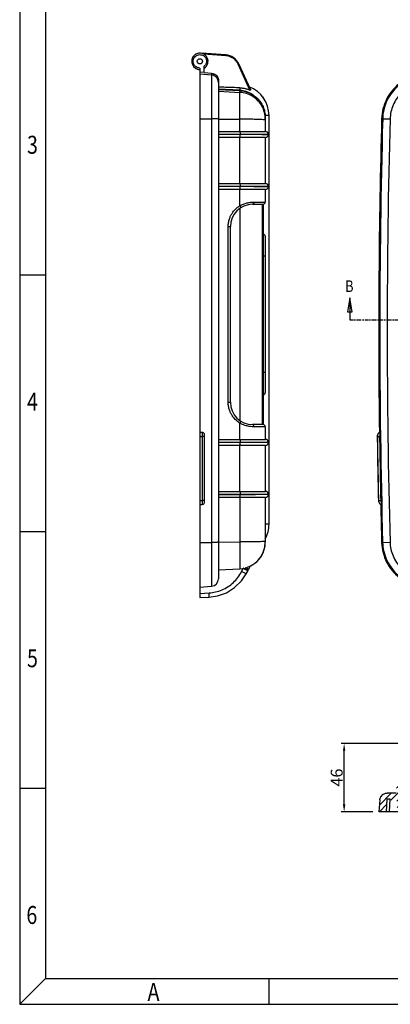
# Model space of a CAD drawing. Extents: x 988 to 2439, y -230 to 796.
# Drawn here: x 988 to 1237, y -230 to 433 of the extents above; entities that cross this region are included whole.
import ezdxf

# ---------------------------------------------------------------- set-up
doc = ezdxf.new("R2010")
doc.units = 0
doc.header["$LTSCALE"] = 2
for name, pattern in [('CENTER', [2, 1.25, -0.25, 0.25, -0.25]), ('DASHED', [0.75, 0.5, -0.25]), ('HIDDEN', [0.375, 0.25, -0.125]), ('PHANTOM', [2.5, 1.25, -0.25, 0.25, -0.25, 0.25, -0.25])]:
    doc.linetypes.add(name, pattern=pattern)
doc.layers.get('0').update_dxf_attribs({"linetype": 'CONTINUOUS'})
doc.layers.get('DEFPOINTS').update_dxf_attribs({"linetype": 'CONTINUOUS'})
for name, color, linetype in [('3', 2, 'HIDDEN'), ('4', 5, 'DASHED'), ('_AXES', 7, 'CONTINUOUS'), ('_SURFS', 7, 'CONTINUOUS'), ('CEN', 1, 'CENTER'), ('DIM', 6, 'CONTINUOUS'), ('DRW0001_DXF_HATCHING', 7, 'CONTINUOUS'), ('HCO-010-TOP_DXF_CONTINUOUS_LINE', 7, 'CONTINUOUS'), ('HCO-010-TOP_DXF_HATCHING', 7, 'CONTINUOUS')]:
    doc.layers.add(name, color=color, linetype=linetype)
doc.styles.add('dim', font='romans.shx', dxfattribs={"width": 0.8})
doc.styles.get("Standard").update_dxf_attribs({"font": 'SimSun.ttf', "width": 0.8})
doc.dimstyles.new('eric', dxfattribs={"dimtxt": 8, "dimasz": 5, "dimexe": 2, "dimexo": 1, "dimgap": 1, "dimtad": 1, "dimdsep": 46, "dimtxsty": 'dim', "dimcen": 0.09, "dimclrd": 256, "dimclrt": 256, "dimadec": 1, "dimazin": 2, "dimtfac": 1, "dimtofl": 0, "dimtmove": 0, "dimatfit": 3, "dimfxl": 0, "dimtolj": 1, "dimtzin": 0, "dimlwd": -1, "dimarcsym": 0})

# ---------------------------------------------------------------- blocks, each defined once
blk = doc.blocks.new('HATCHING_BL3', base_point=(1123.88, -183.7))
at = {"layer": 'HCO-010-TOP_DXF_HATCHING', "color": 2, "linetype": 'Continuous'}
for p, q in [((910.9, -179.15), (924.96, -165.08)), ((925.57, -169.02), (929.68, -164.91)), ((930.23, -168.91), (934.23, -164.91)), ((934.78, -168.91), (938.78, -164.91)), ((939.33, -168.91), (945.33, -162.91)), ((943.88, -168.91), (949.88, -162.91)), ((948.43, -168.91), (954.43, -162.91)), ((952.98, -168.91), (958.98, -162.91)), ((957.53, -168.91), (963.53, -162.91)), ((962.08, -168.91), (968.08, -162.91)), ((966.64, -168.91), (972.64, -162.91)), ((971.19, -168.91), (977.19, -162.91)), ((975.74, -168.91), (981.74, -162.91)), ((980.29, -168.91), (988.34, -160.86)), ((984.84, -168.91), (990.84, -162.91)), ((989.39, -168.91), (995.39, -162.91)), ((993.94, -168.91), (999.94, -162.91)), ((998.49, -168.91), (1004.49, -162.91)), ((1003.04, -168.91), (1009.04, -162.91)), ((1007.59, -168.91), (1013.59, -162.91)), ((1012.14, -168.91), (1018.14, -162.91)), ((1016.69, -168.91), (1022.69, -162.91)), ((1021.24, -168.91), (1027.24, -162.91)), ((1025.79, -168.91), (1033.35, -161.35)), ((1027.92, -162.23), (1029.23, -160.93)), ((1030.34, -168.91), (1036.34, -162.91)), ((1034.89, -168.91), (1040.89, -162.91)), ((1039.44, -168.91), (1043.85, -164.51)), ((1043.99, -168.91), (1047.99, -164.91)), ((1048.54, -168.91), (1052.54, -164.91)), ((1053.09, -168.91), (1057.09, -164.91)), ((1057.64, -168.91), (1061.64, -164.91)), ((1062.19, -168.91), (1066.19, -164.91)), ((1066.74, -168.91), (1070.74, -164.91)), ((1071.29, -168.91), (1075.29, -164.91)), ((1075.84, -168.91), (1079.84, -164.91)), ((1080.39, -168.91), (1084.39, -164.91)), ((1084.94, -168.91), (1088.94, -164.91)), ((1089.49, -168.91), (1093.49, -164.91)), ((1094.04, -168.91), (1098.04, -164.91)), ((1098.59, -168.91), (1102.59, -164.91)), ((1103.14, -168.91), (1107.14, -164.91)), ((1107.69, -168.91), (1111.69, -164.91)), ((1112.24, -168.91), (1116.24, -164.91)), ((1116.8, -168.91), (1120.8, -164.91)), ((1121.35, -168.91), (1125.35, -164.91)), ((1125.9, -168.91), (1129.9, -164.91)), ((1130.45, -168.91), (1134.45, -164.91)), ((1135, -168.91), (1139, -164.91)), ((1139.55, -168.91), (1143.55, -164.91)), ((1144.1, -168.91), (1148.1, -164.91)), ((1148.65, -168.91), (1152.65, -164.91)), ((1153.2, -168.91), (1157.2, -164.91)), ((1157.75, -168.91), (1161.75, -164.91)), ((1162.3, -168.91), (1166.3, -164.91)), ((1166.85, -168.91), (1170.85, -164.91)), ((1171.4, -168.91), (1175.81, -164.5)), ((1175.95, -168.91), (1179.95, -164.91)), ((1180.5, -168.91), (1184.5, -164.91)), ((1185.05, -168.91), (1189.05, -164.91)), ((1189.6, -168.91), (1193.6, -164.91)), ((1194.15, -168.91), (1198.15, -164.91)), ((1198.7, -168.91), (1202.7, -164.91)), ((1203.25, -168.91), (1209.25, -162.91)), ((1207.8, -168.91), (1216.23, -160.49)), ((1212.35, -168.91), (1219.48, -161.78)), ((1216.9, -168.91), (1222.9, -162.91)), ((1221.45, -168.91), (1227.45, -162.91)), ((1226, -168.91), (1232, -162.91)), ((1230.55, -168.91), (1236.55, -162.91)), ((1235.1, -168.91), (1241.1, -162.91)), ((1239.65, -168.91), (1245.65, -162.91)), ((1244.2, -168.91), (1250.2, -162.91)), ((1248.75, -168.91), (1254.75, -162.91)), ((1253.3, -168.91), (1261.69, -160.52)), ((1257.85, -168.91), (1264.24, -162.53)), ((1262.4, -168.91), (1268.4, -162.91)), ((1266.96, -168.91), (1272.96, -162.91)), ((1271.51, -168.91), (1277.51, -162.91)), ((1276.06, -168.91), (1282.06, -162.91)), ((1280.61, -168.91), (1286.61, -162.91)), ((1285.16, -168.91), (1291.16, -162.91)), ((1289.71, -168.91), (1295.71, -162.91)), ((1294.26, -168.91), (1300.26, -162.91)), ((1298.81, -168.91), (1304.73, -162.99)), ((1303.36, -168.91), (1307.36, -164.91)), ((1307.91, -168.91), (1311.91, -164.91)), ((1312.46, -168.91), (1316.46, -164.91)), ((1317.01, -168.91), (1321, -164.92)), ((1321.51, -168.96), (1324.98, -165.49)), ((913.5, -172), (917.86, -167.64)), ((1325.29, -169.73), (1328.26, -166.76)), ((1328.18, -171.4), (1331.01, -168.56)), ((1330.47, -173.65), (1333.29, -170.83)), ((1332.09, -176.58), (1335.11, -173.57)), ((1332.94, -180.29), (1336.4, -176.83)), ((908.19, -190.96), (914.53, -184.62)), ((910.55, -184.04), (914.83, -179.76)), ((1333.16, -184.61), (1336.97, -180.8)), ((1333.39, -188.93), (1337.2, -185.13)), ((904.5, -199.2), (912.16, -191.53)), ((913.28, -190.41), (914.28, -189.42)), ((1335.52, -191.35), (1339.28, -187.59)), ((1335.75, -195.68), (1339.55, -191.87)), ((896.75, -202.4), (904.73, -194.41)), ((897.76, -196.84), (899.42, -195.18)), ((908.52, -199.73), (911.91, -196.34)), ((1335.97, -200), (1341.56, -194.41)), ((1341.68, -198.84), (1346.07, -194.46)), ((1345.97, -199.1), (1349.18, -195.89)), ((896.78, -206.91), (901.6, -202.1)), ((908.69, -204.1), (911.66, -201.14)), ((1336.2, -204.33), (1339.1, -201.42)), ((1346.15, -203.48), (1350.65, -198.98)), ((1347.26, -206.91), (1351.01, -203.16)), ((901.33, -206.91), (901.41, -206.84)), ((910.43, -206.91), (911.41, -205.94)), ((1338.16, -206.91), (1338.91, -206.16))]:
    blk.add_line(p, q, dxfattribs=at)
blk = doc.blocks.new('*D41')
at = {"layer": 'DEFPOINTS', "color": 0}
for p in [(1205.92, -54.49), (1253.31, -54.49), (1226.26, -100.49)]:
    blk.add_point(p, dxfattribs=at)
at = {"layer": 'DIM', "color": 0, "lineweight": -2}
for p, q in [((1252.31, -54.49), (1203.92, -54.49)), ((1225.26, -100.49), (1203.92, -100.49))]:
    blk.add_line(p, q, dxfattribs=at)
at = {"layer": 'DIM'}
blk.add_line((1205.92, -95.49), (1205.92, -59.49), dxfattribs=at)
for points in [[(1205.08, -59.49), (1206.75, -59.49), (1205.92, -54.49)], [(1205.08, -95.49), (1206.75, -95.49), (1205.92, -100.49)]]:
    blk.add_solid(points, dxfattribs=at)
at = {"layer": 'DIM', "insert": (1200.92, -77.49), "char_height": 8, "attachment_point": 5, "rotation": 90, "style": 'dim'}
blk.add_mtext('\\A1;46', dxfattribs=at)

msp = doc.modelspace()

# ---------------------------------------------------------------- linework, layer by layer
for p, q in [((987.768, 796.323), (987.768, -230.109)), ((1005.048, 779.043), (1005.048, -212.829)), ((1005.048, 260.643), (987.768, 260.643)), ((1005.048, 87.843), (987.768, 87.843)), ((1005.048, -84.957), (987.768, -84.957)), ((1005.048, -212.829), (987.768, -230.109)), ((1005.048, -212.829), (2422.008, -212.829)), ((1155.384, -212.829), (1155.384, -230.109)), ((987.768, -230.109), (2439.288, -230.109))]:
    msp.add_line(p, q)
at = {"layer": '_AXES', "color": 7, "linetype": 'Continuous'}
for p, q in [((1126.302, 408.885), (1109.726, 410.044)), ((1126.272, 408.387), (1111.568, 409.415))]:
    msp.add_line(p, q, dxfattribs=at)
msp.add_circle((1108.896, 404.608), 1.75, dxfattribs=at)
at = {"layer": '_SURFS', "color": 7, "linetype": 'Continuous'}
for p, q in [((1140.009, 59.542), (1141.315, 61.938)), ((1141.146, 61.668), (1141.163, 61.659)), ((1132.285, 50.374), (1136.909, 54.929)), ((1136.909, 54.929), (1140.009, 59.542)), ((1120.675, 44.729), (1126.787, 46.92)), ((1126.787, 46.92), (1132.285, 50.374)), ((1108.896, 43.608), (1115.238, 43.94)), ((1115.238, 43.94), (1120.675, 44.729))]:
    msp.add_line(p, q, dxfattribs=at)
for centre, radius, start, end in [((1108.896, 404.608), 5.5, 71.830864, 270), ((1125.572, 398.443), 10.468, 35.960865, 74.666704), ((1134.896, 368.22), 20.5, 29.816724, 37.284194), ((1134.896, 80.995), 18, 297.063258, 0)]:
    msp.add_arc(centre, radius, start, end, dxfattribs=at)
at = {"layer": 'DRW0001_DXF_HATCHING', "color": 7, "linetype": 'Continuous'}
msp.add_line((1209.748, 245.458), (1209.748, 230.608), dxfattribs=at)
at = {"layer": 'DRW0001_DXF_HATCHING', "color": 7, "linetype": 'PHANTOM'}
msp.add_line((1209.748, 230.608), (1703.626, 230.608), dxfattribs=at)
at = {"layer": 'DRW0001_DXF_HATCHING', "color": 7, "linetype": 'Continuous'}
msp.add_lwpolyline([(1211.311, 236.083), (1209.748, 245.458), (1208.186, 236.083), (1211.311, 236.083)], dxfattribs=at)
at = {"layer": 'HCO-010-TOP_DXF_CONTINUOUS_LINE', "color": 7, "linetype": 'Continuous'}
for p, q in [((1108.896, 400.108), (1108.896, 43.609)), ((1111.896, 396.997), (1111.896, 401.246)), ((1142.597, 385.228), (1134.638, 402.596)), ((1142.854, 385.858), (1135.089, 402.804)), ((1111.896, 396.997), (1108.896, 397.259)), ((1108.896, 396.111), (1116.831, 395.417)), ((1111.896, 397.053), (1116.831, 396.622)), ((1116.831, 396.622), (1116.831, 51.302)), ((1121.396, 391.641), (1121.396, 56.283)), ((1135.78, 385.091), (1121.396, 385.844)), ((1121.396, 385.655), (1135.838, 384.898)), ((1121.396, 384.459), (1135.838, 383.703)), ((1135.867, 386.757), (1135.78, 385.091)), ((1135.838, 357.358), (1135.838, 384.898)), ((1108.896, 365.995), (1116.831, 365.976)), ((1121.396, 365.676), (1135.838, 365.655)), ((1155.396, 368.219), (1152.849, 368.219)), ((1152.896, 366.922), (1152.896, 357.358)), ((1155.396, 92.995), (1155.396, 368.219)), ((1231.14, 365.995), (1236.813, 365.839)), ((1121.396, 357.358), (1153.046, 357.358)), ((1121.396, 355.554), (1135.942, 355.554)), ((1135.942, 355.254), (1121.396, 355.254)), ((1153.046, 353.358), (1121.396, 353.358)), ((1135.838, 322.358), (1135.838, 353.358)), ((1135.942, 355.254), (1135.942, 355.554)), ((1152.896, 353.358), (1152.896, 322.358)), ((1154.896, 355.508), (1154.896, 355.208)), ((1121.396, 322.358), (1153.046, 322.358)), ((1121.396, 320.542), (1135.942, 320.542)), ((1135.942, 320.242), (1121.396, 320.242)), ((1153.046, 318.358), (1121.396, 318.358)), ((1135.838, 307.44), (1135.838, 318.358)), ((1135.942, 320.242), (1135.942, 320.542)), ((1152.896, 318.358), (1152.896, 309.856)), ((1154.896, 320.508), (1154.896, 320.208)), ((1135.733, 305.602), (1135.733, 162.862)), ((1144.396, 308.356), (1151.396, 308.356)), ((1150.896, 308.356), (1150.896, 160.108)), ((1151.789, 288.304), (1151.789, 308.409)), ((1127.974, 175.094), (1127.974, 293.377)), ((1129.396, 175.108), (1129.396, 293.356)), ((1151.396, 288.356), (1150.896, 288.356)), ((1151.396, 288.356), (1151.396, 180.108)), ((1152.896, 286.856), (1152.896, 181.608)), ((1152.896, 273.356), (1150.896, 273.356)), ((1152.896, 195.108), (1150.896, 195.108)), ((1151.396, 180.108), (1150.896, 180.108)), ((1151.789, 160.055), (1151.789, 180.16)), ((1135.838, 150.108), (1135.838, 161.03)), ((1151.396, 160.108), (1144.396, 160.108)), ((1110.474, 154.948), (1110.474, 106.202)), ((1111.896, 152.9), (1111.896, 108.254)), ((1152.896, 158.608), (1152.896, 150.108)), ((1108.896, 152.06), (1110.474, 152.061)), ((1121.396, 150.108), (1153.046, 150.108)), ((1121.396, 148.231), (1135.942, 148.231)), ((1135.942, 147.931), (1121.396, 147.931)), ((1153.046, 146.108), (1121.396, 146.108)), ((1135.838, 115.108), (1135.838, 146.108)), ((1135.942, 147.931), (1135.942, 148.231)), ((1152.896, 146.108), (1152.896, 115.108)), ((1154.896, 148.258), (1154.896, 147.958)), ((1228.169, 152.06), (1229.75, 152.082)), ((1121.396, 115.108), (1153.046, 115.108)), ((1121.396, 113.219), (1135.942, 113.219)), ((1135.942, 112.919), (1121.396, 112.919)), ((1135.942, 112.919), (1135.942, 113.219)), ((1154.896, 113.258), (1154.896, 112.958)), ((1108.896, 109.031), (1110.474, 109.033)), ((1153.046, 111.108), (1121.396, 111.108)), ((1135.838, 111.108), (1135.838, 63.02)), ((1152.896, 111.108), (1152.896, 80.995)), ((1228.931, 109.031), (1230.511, 109.066)), ((1155.396, 92.995), (1152.86, 92.995)), ((1108.896, 80.737), (1116.831, 80.756)), ((1121.396, 81.054), (1135.838, 81.075)), ((1231.125, 80.737), (1236.799, 80.891)), ((1121.396, 62.263), (1135.838, 63.02)), ((1136.925, 61.1), (1138.013, 63.251)), ((1140.009, 59.542), (1136.925, 61.1)), ((1141.163, 61.659), (1138.013, 63.251)), ((1141.731, 62.701), (1139.825, 63.74)), ((1140.009, 59.542), (1141.661, 62.572)), ((1141.731, 62.701), (1143.029, 65.082)), ((1132.285, 50.374), (1136.909, 54.929)), ((1136.909, 54.929), (1140.009, 59.542)), ((1108.896, 50.608), (1116.831, 51.302)), ((1108.896, 46.51), (1115.08, 46.845)), ((1115.238, 43.94), (1115.079, 46.846)), ((1120.675, 44.729), (1126.787, 46.92)), ((1126.787, 46.92), (1132.285, 50.374)), ((1108.896, 43.608), (1115.238, 43.94)), ((1115.238, 43.94), (1120.675, 44.729)), ((1229.886, -92.554), (1229.192, -100.49)), ((1234.587, -91.99), (1234.247, -100.49)), ((1236.948, -91.99), (1234.587, -91.99)), ((1240.847, -87.99), (1234.867, -87.99)), ((1236.533, -91.99), (1236.193, -100.49)), ((1651.681, -100.49), (1229.192, -100.49))]:
    msp.add_line(p, q, dxfattribs=at)
for centre, radius, start, end in [((1108.896, 404.608), 5.5, 303.055731, 270), ((1125.572, 398.443), 10.468, 24.62, 86), ((1134.896, 368.22), 16.894, 57.315495, 87), ((1134.896, 368.22), 20.5, 359.997524, 69.27231), ((6457.887, 223.108), 5228.7, 178.434058, 180.746854), ((6457.887, 223.108), 5228.006, 178.434058, 181.560283), ((6457.887, 223.108), 5223.025, 178.434058, 181.560283), ((1153.046, 355.508), 1.85, 0, 90), ((1153.046, 355.208), 1.85, 270.000006, 0), ((1153.046, 320.508), 1.85, 0, 90), ((1153.046, 320.208), 1.85, 270.000006, 0), ((1144.396, 293.356), 15, 90, 180), ((1151.396, 309.856), 1.5, 270, 0), ((1151.396, 286.856), 1.5, 0, 90), ((1151.396, 181.608), 1.5, 270, 0), ((1144.396, 175.108), 15, 180, 270), ((1151.395, 158.608), 1.5, 0, 89.996169), ((6457.887, 223.108), 5228.438, 180.769395, 181.258723), ((1153.046, 148.258), 1.85, 0, 90), ((1153.046, 147.958), 1.85, 270.000006, 0), ((6457.887, 223.108), 5230.2, 180.778334, 181.249784), ((6457.887, 223.108), 5230.117, 180.778334, 181.249784), ((6457.887, 223.108), 5228.619, 180.778334, 181.249784), ((1153.046, 113.258), 1.85, 0, 90), ((1153.046, 112.958), 1.85, 270.000006, 0), ((6457.887, 223.108), 5228.7, 181.281263, 181.560283), ((1134.896, 92.995), 20.5, 331.40617, 0), ((1134.896, 80.995), 18, 272.999984, 359.999697), ((1116.396, 56.283), 5, 274.999968, 359.999632)]:
    msp.add_arc(centre, radius, start, end, dxfattribs=at)
for points, start_tangent, end_tangent in [([(1108.896, 400.107), (1107.571, 400.31), (1106.46, 400.829), (1105.628, 401.522), (1105.029, 402.321), (1104.623, 403.22), (1104.42, 404.23), (1104.466, 405.35), (1104.838, 406.535), (1105.586, 407.647), (1106.667, 408.512), (1107.97, 409.009), (1109.36, 409.084)], (-0.9999988, 0.0015788), (0.9948564, -0.101295)), ([(1109.36, 409.084), (1110.685, 408.74), (1111.79, 408.061), (1112.588, 407.192), (1113.095, 406.248), (1113.354, 405.28), (1113.394, 404.297), (1113.205, 403.283), (1112.728, 402.235), (1111.896, 401.255)], (0.9948564, -0.101295), (-0.7469925, -0.6648324)), ([(1126.272, 408.387), (1126.289, 408.636), (1126.3, 408.818), (1126.302, 408.885)], (0.0697512, 0.9975644), (-0.9975641, 0.0697565)), ([(1134.638, 402.596), (1133.615, 404.337), (1132.115, 405.967), (1130.236, 407.255), (1128.209, 408.057), (1126.272, 408.387)], (-0.4165228, 0.9091253), (-0.9975635, 0.0697642)), ([(1134.638, 402.596), (1134.864, 402.699), (1135.029, 402.775), (1135.089, 402.804)], (0.9090787, 0.4166243), (-0.4165982, 0.9090907)), ([(1116.831, 396.622), (1118.27, 396.276), (1119.54, 395.528), (1120.542, 394.435), (1121.177, 393.104), (1121.396, 391.641)], (0.9962073, -0.0870117), (0, -1)), ([(1121.396, 390.437), (1121.056, 392.249), (1120.082, 393.814), (1118.607, 394.92), (1116.831, 395.417)], (0, 1), (-0.9961972, 0.0871274)), ([(1261.309, 396.111), (1254.669, 395.217), (1248.353, 392.905), (1242.728, 389.319), (1237.964, 384.564), (1234.368, 378.945), (1232.045, 372.633), (1231.14, 365.995)], (-0.9996734, -0.0255557), (-0.0273274, -0.9996265)), ([(1261.327, 395.417), (1255.782, 394.761), (1250.346, 393.053), (1245.26, 390.315), (1240.766, 386.639), (1237.059, 382.175), (1234.28, 377.102), (1232.524, 371.632), (1231.834, 365.976)], (-0.9996725, -0.0255909), (-0.0273678, -0.9996254)), ([(1135.867, 386.757), (1131.015, 386.927), (1126.191, 387.091), (1121.396, 387.247)], (-0.9993646, 0.0356425), (-0.9994989, 0.0316536)), ([(1135.838, 384.898), (1138.677, 384.52), (1141.433, 383.693), (1144.018, 382.439)], (0.9986291, -0.0523448), (0.8620158, -0.5068814)), ([(1135.867, 386.757), (1138.17, 386.53), (1140.425, 386.017), (1142.597, 385.228)], (0.9993646, -0.0356425), (0.9166905, -0.3995981)), ([(1142.854, 385.858), (1142.911, 385.709), (1142.944, 385.566), (1142.95, 385.432), (1142.925, 385.311), (1142.853, 385.219), (1142.734, 385.191), (1142.597, 385.228)], (0.4165982, -0.9090907), (-0.9166905, 0.3995981)), ([(1261.454, 390.437), (1256.825, 389.89), (1252.28, 388.463), (1248.03, 386.176), (1244.275, 383.103), (1241.177, 379.372), (1238.855, 375.133), (1237.388, 370.56), (1236.813, 365.839)], (-0.9996714, -0.0256319), (-0.0274118, -0.9996242)), ([(1152.896, 365.733), (1152.322, 370.239), (1150.639, 374.457), (1147.952, 378.12), (1144.434, 380.993), (1140.308, 382.895), (1135.838, 383.703)], (0, 1), (-0.9986304, 0.05232)), ([(1144.018, 382.439), (1146.831, 380.396), (1149.165, 377.894), (1151.015, 374.932), (1152.265, 371.642), (1152.849, 368.219)], (0.8620158, -0.5068814), (0.0720446, -0.9974014)), ([(1121.396, 365.839), (1121.056, 365.889), (1120.082, 365.932), (1118.607, 365.962), (1116.831, 365.976)], (0, 1), (-0.9999971, 0.0023908)), ([(1148.886, 365.499), (1147.952, 365.503), (1144.434, 365.581), (1140.308, 365.633), (1135.838, 365.655)], (-0.999963, 0.0086012), (-0.999999, 0.0014322)), ([(1152.322, 365.287), (1150.639, 365.403), (1148.886, 365.499)], (-0.9957016, -0.0926189), (-0.999963, 0.0086012)), ([(1152.896, 365.164), (1152.322, 365.287)], (0, 1), (-0.9957016, -0.0926189)), ([(1152.849, 368.219), (1152.884, 367.569), (1152.896, 366.922)], (0.0720446, -0.9974014), (0, -1)), ([(1135.845, 357.358), (1135.893, 357.117), (1135.928, 356.459), (1135.942, 355.554)], (1, -0.0000072), (0.0013274, -0.9999991)), ([(1135.845, 353.358), (1135.883, 353.503), (1135.915, 353.916), (1135.936, 354.532), (1135.942, 355.254)], (1, 0), (-0.0013244, 0.9999991)), ([(1135.942, 355.554), (1137.315, 355.554), (1138.995, 355.553), (1140.907, 355.552), (1142.967, 355.551), (1145.083, 355.548), (1147.155, 355.545), (1149.089, 355.541), (1150.802, 355.536), (1152.232, 355.531), (1153.339, 355.526), (1154.12, 355.521)], (1, -0.0001226), (0.9994707, 0.0325321)), ([(1154.141, 355.22), (1153.383, 355.225), (1152.302, 355.231), (1150.899, 355.236), (1149.203, 355.24), (1147.27, 355.244), (1145.183, 355.248), (1143.041, 355.25), (1140.949, 355.252), (1139.009, 355.253), (1137.312, 355.254), (1135.942, 355.254)], (-0.9994773, -0.0323279), (-1, 0.0001224)), ([(1154.12, 355.521), (1154.6, 355.516), (1154.835, 355.511), (1154.896, 355.508)], (0.9994707, 0.0325321), (0.0006278, -0.9999998)), ([(1154.896, 355.208), (1154.836, 355.211), (1154.607, 355.215), (1154.141, 355.22)], (-0.0005398, 0.9999999), (-0.9994773, -0.0323279)), ([(1135.845, 322.358), (1135.893, 322.115), (1135.929, 321.452), (1135.942, 320.542)], (1, -0.0000072), (0.0009762, -0.9999995)), ([(1135.845, 318.358), (1135.883, 318.502), (1135.915, 318.912), (1135.935, 319.523), (1135.942, 320.242)], (1, 0), (-0.0009732, 0.9999995)), ([(1135.942, 320.542), (1137.318, 320.542), (1139.002, 320.541), (1140.92, 320.54), (1142.986, 320.539), (1145.106, 320.537), (1147.18, 320.535), (1149.113, 320.532), (1150.823, 320.528), (1152.247, 320.525), (1153.349, 320.521), (1154.125, 320.517)], (1, -0.0000902), (0.9993501, 0.0360461)), ([(1154.145, 320.217), (1153.392, 320.221), (1152.317, 320.224), (1150.92, 320.228), (1149.228, 320.232), (1147.298, 320.235), (1145.21, 320.237), (1143.064, 320.239), (1140.966, 320.24), (1139.02, 320.241), (1137.318, 320.242), (1135.942, 320.242)], (-0.9993565, -0.035868), (-1, 0.0000899)), ([(1154.125, 320.517), (1154.602, 320.513), (1154.835, 320.51), (1154.896, 320.508)], (0.9993501, 0.0360461), (0.0008611, -0.9999996)), ([(1154.896, 320.208), (1154.836, 320.21), (1154.609, 320.213), (1154.145, 320.217)], (-0.0007294, 0.9999997), (-0.9993565, -0.035868)), ([(1127.974, 293.377), (1128.204, 296.12), (1128.791, 298.507), (1129.615, 300.552), (1130.583, 302.284), (1131.625, 303.731), (1132.693, 304.932), (1133.758, 305.927), (1134.807, 306.752), (1135.838, 307.44)], (0.0000309, 1), (0.8520101, 0.5235253)), ([(1135.838, 307.44), (1138.192, 308.555), (1140.556, 309.307), (1142.931, 309.74), (1145.259, 309.877)], (0.8714047, 0.4905647), (0.9999996, -0.0009474)), ([(1135.838, 307.44), (1136.216, 306.802), (1136.474, 306.326), (1136.544, 306.137)], (0.5228327, -0.8524353), (-0.8510268, -0.5251222)), ([(1145.259, 309.877), (1145.147, 309.118), (1144.831, 308.561), (1144.396, 308.356)], (0.0078366, -0.9999693), (-1, -0.0000141)), ([(1145.259, 309.877), (1146.688, 309.875), (1148.105, 309.873), (1149.478, 309.871), (1150.748, 309.868), (1151.828, 309.865), (1152.595, 309.861), (1152.896, 309.856)], (0.9999995, -0.0009742), (0.9998039, -0.0198048)), ([(1127.974, 293.377), (1128.69, 293.373), (1129.207, 293.366), (1129.396, 293.356)], (0.9999998, -0.0007059), (0, -1)), ([(1127.974, 175.094), (1128.69, 175.096), (1129.207, 175.101), (1129.396, 175.108)], (0.9999999, 0.0004824), (0, 1)), ([(1135.838, 161.03), (1134.807, 161.718), (1133.759, 162.543), (1132.694, 163.537), (1131.626, 164.738), (1130.584, 166.186), (1129.616, 167.917), (1128.792, 169.963), (1128.204, 172.35), (1127.974, 175.094)], (-0.8520102, 0.5235253), (-0.0000322, 1)), ([(1135.838, 161.03), (1136.215, 161.666), (1136.473, 162.139), (1136.544, 162.326)], (0.5226736, 0.8525329), (-0.8520737, 0.5234218)), ([(1145.259, 158.592), (1142.932, 158.73), (1140.556, 159.163), (1138.192, 159.915), (1135.838, 161.03)], (-0.9999998, -0.0006995), (-0.8713988, 0.4905753)), ([(1145.259, 158.592), (1145.146, 159.349), (1144.83, 159.904), (1144.396, 160.108)], (0.0058486, 0.9999829), (-1, 0.0002482)), ([(1108.896, 154.953), (1109.687, 154.951), (1110.474, 154.948)], (0.9999984, -0.0017805), (0.9999896, -0.0045618)), ([(1110.474, 154.948), (1110.966, 154.844), (1111.396, 154.543), (1111.706, 154.07), (1111.861, 153.493), (1111.896, 152.9)], (0.9999896, -0.0045647), (0, -1)), ([(1152.896, 158.608), (1152.58, 158.604), (1151.782, 158.601), (1150.678, 158.599), (1149.396, 158.597), (1148.032, 158.595), (1146.643, 158.593), (1145.259, 158.592)], (-0.9998966, -0.0143818), (-0.9999997, -0.0007245)), ([(1229.631, 154.953), (1228.837, 154.165), (1228.333, 153.167), (1228.169, 152.06)], (-0.8129922, -0.5822746), (0.0135841, -0.9999077)), ([(1229.769, 154.948), (1229.403, 154.665), (1229.068, 154.323), (1228.777, 153.928), (1228.543, 153.489), (1228.376, 153.021), (1228.279, 152.54), (1228.252, 152.061)], (-0.8317027, -0.5552213), (0.0136035, -0.9999075)), ([(1229.631, 154.953), (1229.7, 154.951), (1229.769, 154.948)], (0.9997931, -0.0203396), (0.9986455, -0.0520313)), ([(1229.921, 152.9), (1229.823, 152.633), (1229.766, 152.356), (1229.75, 152.082)], (-0.4126021, -0.9109114), (0.0135665, -0.999908)), ([(1229.769, 154.948), (1229.814, 154.844), (1229.855, 154.543), (1229.888, 154.07), (1229.91, 153.493), (1229.921, 152.9)], (0.9986437, -0.052065), (0.0134281, -0.9999098)), ([(1111.896, 152.082), (1111.707, 152.072), (1111.19, 152.064), (1110.474, 152.061)], (0, -1), (-0.9999997, -0.0007119)), ([(1135.845, 150.108), (1135.883, 149.964), (1135.914, 149.556), (1135.935, 148.947), (1135.942, 148.231)], (1, -0.0000072), (-0.0007501, -0.9999997)), ([(1135.845, 146.108), (1135.893, 146.351), (1135.929, 147.017), (1135.942, 147.931)], (1, 0), (0.0007531, 0.9999997)), ([(1135.942, 148.231), (1137.319, 148.231), (1139.006, 148.232), (1140.926, 148.232), (1142.995, 148.233), (1145.117, 148.235), (1147.192, 148.237), (1149.125, 148.239), (1150.833, 148.241), (1152.255, 148.244), (1153.354, 148.247), (1154.128, 148.25)], (1, 0.0000693), (0.9999823, 0.0059545)), ([(1154.148, 147.95), (1153.396, 147.947), (1152.324, 147.944), (1150.93, 147.942), (1149.24, 147.939), (1147.31, 147.937), (1145.222, 147.935), (1143.075, 147.933), (1140.975, 147.932), (1139.025, 147.931), (1137.32, 147.931), (1135.942, 147.931)], (-0.9999817, -0.0060474), (-1, -0.0000696)), ([(1154.128, 148.25), (1154.603, 148.253), (1154.835, 148.255), (1154.896, 148.258)], (0.9999823, 0.0059545), (0.9991102, 0.0421761)), ([(1154.896, 147.958), (1154.836, 147.955), (1154.61, 147.953), (1154.148, 147.95)], (-0.9990864, -0.0427362), (-0.9999817, -0.0060474)), ([(1135.845, 115.108), (1135.883, 114.963), (1135.915, 114.552), (1135.935, 113.938), (1135.942, 113.219)], (1, -0.0000072), (-0.0011011, -0.9999994)), ([(1135.845, 111.108), (1135.893, 111.349), (1135.929, 112.01), (1135.942, 112.919)], (1, 0), (0.0011041, 0.9999994)), ([(1135.942, 113.219), (1137.317, 113.219), (1139, 113.219), (1140.916, 113.22), (1142.98, 113.222), (1145.099, 113.224), (1147.172, 113.227), (1149.105, 113.23), (1150.816, 113.234), (1152.242, 113.238), (1153.346, 113.242), (1154.123, 113.247), (1154.601, 113.251), (1154.835, 113.254), (1154.896, 113.258)], (1, 0.0001017), (0.0007614, 0.9999997)), ([(1135.942, 113.219), (1137.317, 113.219), (1139, 113.219), (1140.916, 113.22), (1142.98, 113.222), (1145.099, 113.224), (1147.172, 113.227), (1149.105, 113.23), (1150.816, 113.234), (1152.242, 113.238), (1153.346, 113.242), (1154.123, 113.247)], (1, 0.0001017), (0.9993946, -0.0347919)), ([(1154.144, 112.947), (1153.389, 112.943), (1152.312, 112.938), (1150.913, 112.934), (1149.22, 112.93), (1147.288, 112.927), (1145.201, 112.924), (1143.056, 112.922), (1140.96, 112.92), (1139.016, 112.919), (1137.316, 112.919), (1135.942, 112.919)], (-0.9994032, 0.034544), (-1, -0.000102)), ([(1154.608, 112.951), (1154.144, 112.947)], (-0.9864395, -0.1641254), (-0.9994032, 0.034544)), ([(1154.896, 112.958), (1154.836, 112.955), (1154.608, 112.951)], (-0.0006445, -0.9999998), (-0.9864395, -0.1641254)), ([(1108.896, 106.192), (1109.687, 106.196), (1110.474, 106.202)], (0.9999881, 0.0048766), (0.9999707, 0.0076573)), ([(1111.896, 109.066), (1111.707, 109.05), (1111.19, 109.038), (1110.474, 109.033)], (0, -1), (-0.9999994, -0.0011379)), ([(1111.896, 108.254), (1111.832, 107.493), (1111.566, 106.824), (1111.085, 106.366), (1110.474, 106.202)], (0, -1), (-0.9999707, -0.007654)), ([(1228.931, 109.031), (1229.134, 107.931), (1229.673, 106.951), (1230.494, 106.192)], (0.0218111, -0.9997621), (0.8330893, -0.5531386)), ([(1229.014, 109.033), (1229.051, 108.603), (1229.142, 108.177), (1229.288, 107.764), (1229.485, 107.374), (1229.727, 107.016), (1230.006, 106.7), (1230.31, 106.428), (1230.632, 106.202)], (0.0217961, -0.9997624), (0.8508001, -0.5254894)), ([(1230.494, 106.192), (1230.563, 106.196), (1230.632, 106.202)], (0.9984471, 0.0557089), (0.9961786, 0.0873401)), ([(1230.511, 109.066), (1230.527, 108.858), (1230.566, 108.651), (1230.628, 108.448), (1230.711, 108.254)], (0.0217337, -0.9997638), (0.4445516, -0.8957532)), ([(1230.711, 108.254), (1230.722, 107.493), (1230.714, 106.824), (1230.682, 106.366), (1230.632, 106.202)], (0.0219671, -0.9997587), (-0.9961818, -0.0873029)), ([(1121.396, 80.891), (1121.056, 80.842), (1120.082, 80.799), (1118.607, 80.769), (1116.831, 80.756)], (0, -1), (-0.9999972, -0.0023867)), ([(1147.952, 81.227), (1144.434, 81.149), (1140.308, 81.097), (1135.838, 81.075)], (-0.9999814, -0.0060986), (-0.999999, -0.0014275)), ([(1148.907, 81.231), (1147.952, 81.227)], (-0.9999605, -0.0088876), (-0.9999814, -0.0060986)), ([(1152.322, 81.441), (1150.639, 81.327), (1148.907, 81.231)], (-0.995641, 0.0932681), (-0.9999605, -0.0088876)), ([(1152.896, 81.564), (1152.322, 81.441)], (0, -1), (-0.995641, 0.0932681)), ([(1231.125, 80.737), (1232.058, 73.988), (1234.454, 67.582), (1238.162, 61.903), (1243.068, 57.129), (1248.846, 53.577), (1255.315, 51.356), (1262.087, 50.608)], (0.0272287, -0.9996292), (1, 0)), ([(1231.82, 80.756), (1232.465, 75.302), (1234.191, 69.802), (1237.031, 64.573), (1240.901, 59.943), (1245.61, 56.173), (1250.909, 53.438), (1256.499, 51.821), (1262.087, 51.302)], (0.027262, -0.9996283), (1, -0.0000375)), ([(1236.799, 80.891), (1237.337, 76.339), (1238.779, 71.74), (1241.152, 67.371), (1244.386, 63.501), (1248.323, 60.35), (1252.751, 58.066), (1257.424, 56.715), (1262.087, 56.283)], (0.0273012, -0.9996273), (1, -0.0000796)), ([(1115.08, 46.845), (1119.479, 47.463), (1123.801, 48.857), (1127.857, 51.006), (1131.478, 53.838), (1134.53, 57.243), (1136.925, 61.1)], (0.9985281, 0.0542369), (0.4515414, 0.8922502)), ([(1140.312, 62.248), (1139.289, 62.766), (1138.078, 63.38)], (-0.8919915, 0.4520521), (-0.8915418, 0.4529384)), ([(1141.42, 62.699), (1140.734, 63.068), (1139.707, 63.623), (1139.574, 63.695)], (-0.8821155, 0.4710332), (-0.879544, 0.4758175)), ([(1140.994, 61.904), (1140.312, 62.248)], (-0.8944774, 0.4471131), (-0.8919915, 0.4520521)), ([(1141.233, 61.786), (1140.994, 61.904)], (-0.9194706, -0.3931588), (-0.8944774, 0.4471131)), ([(1141.661, 62.572), (1141.42, 62.699)], (-0.9325035, -0.3611609), (-0.8821155, 0.4710332)), ([(1229.886, -92.554), (1230.09, -91.516), (1230.507, -90.543), (1231.119, -89.681), (1231.899, -88.966), (1232.813, -88.431), (1233.817, -88.101), (1234.867, -87.99)], (0.0871558, 0.9961947), (1, 0))]:
    msp.add_spline(points, degree=3, dxfattribs=dict(at, start_tangent=start_tangent, end_tangent=end_tangent))

# ---------------------------------------------------------------- block references
msp.add_blockref('HATCHING_BL3', (1456.72, -77.277))

# ---------------------------------------------------------------- texts
at = {"width": 0.8}
msp.add_text('A', height=12.096, dxfattribs=at).set_placement((1073.722, -227.797))
at = {"layer": '3', "width": 0.8}
msp.add_text('3', height=12.096, dxfattribs=at).set_placement((992.672, 342.375))
at = {"layer": '4', "width": 0.8}
msp.add_text('4', height=12.096, dxfattribs=at).set_placement((992.672, 169.575))
at = {"layer": 'CEN', "width": 0.8}
msp.add_text('5', height=12.096, dxfattribs=at).set_placement((992.672, -3.225))
at = {"layer": 'DIM', "width": 0.8}
msp.add_text('6', height=12.096, dxfattribs=at).set_placement((992.24, -176.025))
at = {"layer": 'DRW0001_DXF_HATCHING', "color": 7, "linetype": 'Continuous', "width": 0.8}
msp.add_text('B', height=7.812, dxfattribs=at).set_placement((1206.623, 249.364))

# ---------------------------------------------------------------- dimensions: what is measured, and where the dimension line sits
at = {"layer": 'DIM'}
dim = msp.add_linear_dim(base=(1205.918, -54.49), p1=(1226.262, -100.49), p2=(1253.312, -54.49), angle=90, dimstyle='eric', dxfattribs=at)
dim.commit()
dim.dimension.update_dxf_attribs({"geometry": '*D41', "text_midpoint": (1200.918, -77.49)})

doc.saveas('drawing.dxf')
